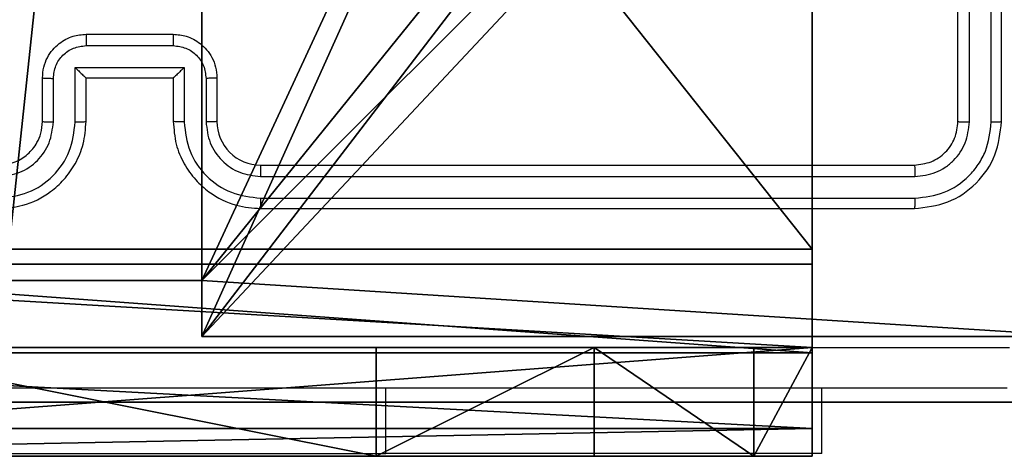
# Model space of a CAD drawing. Units: centimetres. Extents: x -283 to 275, y -248 to 238.
# Drawn here: x 69 to 74, y -47 to -45 of the extents above; entities that cross this region are included whole.
import ezdxf

# ---------------------------------------------------------------- set-up
doc = ezdxf.new("R2010")
doc.units = ezdxf.units.CM
doc.header["$LTSCALE"] = 2.54
doc.layers.get('0').update_dxf_attribs({"true_color": 0xff5454})
doc.layers.add('VP-EQ', color=7, linetype='Continuous', true_color=0x8a3492)

# ---------------------------------------------------------------- blocks, each defined once
blk = doc.blocks.new('Komponent_1')
at = {"color": 0}
for p, q in [((4.05, 0.2576, 188.3166), (4.95, 0.2576, 188.3166)), ((4.05, 0.2576), (4.95, 0.2576)), ((4.05, 0.2576, 188.3166), (4.95, 0.2576, 188.3166)), ((4.05, 0.2576), (4.95, 0.2576)), ((4.95, 0.2576, 188.3166), (4.95, 0, 188.3166)), ((4.95, 0.2576), (4.95, 0)), ((4.95, 0.2576), (4.95, 0.2576, 188.3166)), ((4.95, 0.2576, 188.3166), (4.95, 0, 188.3166)), ((4.95, 0.2576), (4.95, 0.2576, 188.3166)), ((4.95, 0.2576), (4.95, 0)), ((9, 0, 188.3166), (4.95, 0, 188.3166)), ((9, 0), (4.95, 0)), ((9, 0, 188.3166), (4.95, 0, 188.3166)), ((4.95, 0), (4.95, 0, 188.3166)), ((9, 0), (4.95, 0)), ((4.95, 0), (4.95, 0, 188.3166))]:
    blk.add_line(p, q, dxfattribs=at)
at = {"color": 59, "true_color": 0x614a34}
mesh = blk.add_polyface(dxfattribs=at)
corners = [(9, 0, 188.3166), (4.95, 0.2576, 188.3166), (4.95, 0, 188.3166), (8.7424, 4.0502, 188.3166), (9, 4.0502, 188.3166), (0, 0, 188.3166), (0.2576, 4.05, 188.3166), (0, 4.05, 188.3166), (4.05, 0, 188.3166), (0.2576, 4.95, 188.3166), (4.0498, 8.7424, 188.3166), (4.05, 0.2576, 188.3166), (4.9498, 8.7424, 188.3166), (4.9498, 9, 188.3166), (9, 9, 188.3166), (8.7424, 4.9502, 188.3166), (9, 4.9502, 188.3166), (0, 9, 188.3166), (0, 4.95, 188.3166), (4.0498, 9, 188.3166)]
mesh.append_faces([[corners[k] for k in face] for face in [(0, 1, 2), (3, 0, 4), (5, 6, 7), (14, 15, 16), (9, 17, 18)]], dxfattribs={"vtx0": -1, "color": 59})
mesh.append_faces([[corners[k] for k in face] for face in [(6, 8, 9), (10, 11, 12), (12, 1, 13), (13, 1, 14), (15, 1, 3), (17, 9, 19), (19, 9, 10)]], dxfattribs={"vtx0": -1, "vtx1": -1, "color": 59})
mesh.append_faces([[corners[k] for k in face] for face in [(1, 0, 3), (9, 8, 10), (14, 1, 15)]], dxfattribs={"vtx0": -1, "vtx1": -1, "vtx2": -1, "color": 59})
mesh.append_faces([[corners[k] for k in face] for face in [(6, 5, 8), (10, 8, 11), (12, 11, 1)]], dxfattribs={"vtx0": -1, "vtx2": -1, "color": 59})
mesh = blk.add_polyface(dxfattribs=at)
corners = [(4.0498, 9), (0, 4.95), (0, 9), (0.2576, 4.95), (0.2576, 4.05), (4.9498, 8.7424), (4.05, 0.2576), (4.0498, 8.7424), (4.95, 0.2576), (0, 0), (0, 4.05), (4.05, 0), (9, 9), (4.9498, 9), (4.95, 0), (8.7424, 4.9502), (9, 4.9502), (8.7424, 4.0502), (9, 0), (9, 4.0502)]
mesh.append_faces([[corners[k] for k in face] for face in [(0, 1, 2), (4, 9, 10), (12, 5, 13), (15, 12, 16), (18, 17, 19)]], dxfattribs={"vtx0": -1, "color": 59})
mesh.append_faces([[corners[k] for k in face] for face in [(1, 0, 3), (3, 0, 4), (5, 6, 7), (6, 5, 8), (9, 4, 11), (7, 4, 0), (11, 7, 6), (8, 12, 14), (14, 17, 18), (17, 14, 15)]], dxfattribs={"vtx0": -1, "vtx1": -1, "color": 59})
mesh.append_faces([[corners[k] for k in face] for face in [(11, 4, 7), (5, 12, 8), (14, 12, 15)]], dxfattribs={"vtx0": -1, "vtx1": -1, "vtx2": -1, "color": 59})
mesh = blk.add_polyface(dxfattribs=at)
corners = [(4.95, 0.2576, 188.3166), (4.05, 0.2576), (4.95, 0.2576), (4.05, 0.2576, 188.3166)]
mesh.append_faces([[corners[k] for k in face] for face in [(0, 1, 2), (1, 0, 3)]], dxfattribs={"vtx0": -1, "color": 59})
mesh = blk.add_polyface(dxfattribs=at)
corners = [(4.95, 0.2576, 188.3166), (4.95, 0), (4.95, 0, 188.3166), (4.95, 0.2576)]
mesh.append_faces([[corners[k] for k in face] for face in [(0, 1, 2), (1, 0, 3)]], dxfattribs={"vtx0": -1, "color": 59})
mesh = blk.add_polyface(dxfattribs=at)
corners = [(9, 0, 188.3166), (4.95, 0), (9, 0), (4.95, 0, 188.3166)]
mesh.append_faces([[corners[k] for k in face] for face in [(0, 1, 2), (1, 0, 3)]], dxfattribs={"vtx0": -1, "color": 59})
blk = doc.blocks.new('Grupuj_203')
at = {"color": 0}
for p, q in [((0.2886, 0, 1.5), (9.3114, 0, 1.5)), ((0.2886, 0, 1.5), (9.3114, 0, 1.5)), ((0.2886, 0), (9.3114, 0)), ((0.2886, 0), (9.3114, 0))]:
    blk.add_line(p, q, dxfattribs=at)
mesh = blk.add_polyface(dxfattribs=at)
corners = [(0.2886, 0, 1.5), (0, 25.7902, 1.5), (0, 0.8098, 1.5), (0.2886, 26.6, 1.5), (9.3114, 0, 1.5), (9.3114, 26.6, 1.5), (9.6, 0.8098, 1.5), (9.6, 25.7902, 1.5)]
mesh.append_faces([[corners[k] for k in face] for face in [(0, 1, 2), (5, 6, 7)]], dxfattribs={"vtx0": -1, "color": 0})
mesh.append_faces([[corners[k] for k in face] for face in [(1, 0, 3), (3, 4, 5)]], dxfattribs={"vtx0": -1, "vtx1": -1, "color": 0})
mesh.append_faces([[corners[k] for k in face] for face in [(3, 0, 4), (5, 4, 6)]], dxfattribs={"vtx0": -1, "vtx2": -1, "color": 0})
mesh = blk.add_polyface(dxfattribs=at)
corners = [(0, 25.7902), (0.2886, 0), (0, 0.8098), (0.2886, 26.6), (9.3114, 0), (9.3114, 26.6), (9.6, 25.7902), (9.6, 0.8098)]
mesh.append_faces([[corners[k] for k in face] for face in [(0, 1, 2), (4, 6, 7)]], dxfattribs={"vtx0": -1, "color": 0})
mesh.append_faces([[corners[k] for k in face] for face in [(1, 3, 4)]], dxfattribs={"vtx0": -1, "vtx1": -1, "color": 0})
mesh.append_faces([[corners[k] for k in face] for face in [(1, 0, 3), (4, 3, 5), (4, 5, 6)]], dxfattribs={"vtx0": -1, "vtx2": -1, "color": 0})
mesh = blk.add_polyface(dxfattribs=at)
corners = [(9.3114, 0, 1.5), (0.2886, 0), (9.3114, 0), (0.2886, 0, 1.5)]
mesh.append_faces([[corners[k] for k in face] for face in [(0, 1, 2), (1, 0, 3)]], dxfattribs={"vtx0": -1, "color": 0})
blk = doc.blocks.new('3DGeom_3912_Defintion_1')
at = {"color": 18, "true_color": 0x030303, "yscale": 0.3564000000000001, "rotation": 360}
blk.add_blockref('Grupuj_203', (-4.7217, -4.7842, -0.4824), dxfattribs=at)
blk = doc.blocks.new('Grupuj_150')
at = {"color": 0, "extrusion": (8.93165e-17, -4.44089e-16, -1)}
blk.add_blockref('3DGeom_3912_Defintion_1', (-4.8783, 4.7842, -189.3342), dxfattribs=at)
at = {"color": 0}
blk.add_blockref('Komponent_1', (0.3, 0.3), dxfattribs=at)
blk = doc.blocks.new('noga_WOODEN_LOW_1')
at = {"color": 0}
blk.add_blockref('Grupuj_150', (0, 0), dxfattribs=at)
blk = doc.blocks.new('Grupuj_82')
at = {"color": 0}
for p, q in [((0.8825, 6.5, 0.5), (9.2052, 6.5, 0.5)), ((0.8825, 6.5, 0.5), (9.2052, 6.5, 0.5)), ((9.1365, 6.5), (0.9511, 6.5)), ((9.1365, 6.5), (0.9511, 6.5)), ((9.1365, 0), (9.1365, 6.5)), ((9.1365, 0), (9.1365, 6.5)), ((9.5877, 6.5, 0.8825), (9.2052, 6.5, 0.5)), ((9.5877, 6.5, 0.8825), (9.2052, 6.5, 0.5)), ((9.2052, 0, 0.5), (9.2052, 6.5, 0.5)), ((9.2052, 0, 0.5), (9.2052, 6.5, 0.5)), ((9.5877, 6.5, 0.8825), (9.5877, 6.5, 7.5)), ((9.5877, 6.5, 7.5), (10.0877, 6.5, 7.5)), ((9.5877, 6.5, 7.5), (10.0877, 6.5, 7.5)), ((9.5877, 6.5, 7.5), (9.5877, 0, 7.5)), ((9.5877, 0, 0.8825), (9.5877, 6.5, 0.8825)), ((9.5877, 6.5, 7.5), (9.5877, 0, 7.5)), ((9.5877, 6.5, 0.8825), (9.5877, 6.5, 7.5)), ((9.5877, 0, 0.8825), (9.5877, 6.5, 0.8825)), ((9.5877, 6.5, 7.5), (9.5877, 0, 7.5)), ((9.5877, 6.5, 7.5), (10.0877, 6.5, 7.5)), ((9.6121, 0, 0.1274), (9.6121, 6.5, 0.1274)), ((9.6121, 0, 0.1274), (9.6121, 6.5, 0.1274)), ((9.9603, 0, 0.4756), (9.9603, 6.5, 0.4756)), ((9.9603, 0, 0.4756), (9.9603, 6.5, 0.4756)), ((10.0877, 6.5, 7.5), (10.0877, 6.5, 0.9511)), ((10.0877, 6.5, 7.5), (10.0877, 0, 7.5)), ((10.0877, 0, 0.9511), (10.0877, 6.5, 0.9511)), ((10.0877, 6.5, 7.5), (10.0877, 6.5, 0.9511)), ((10.0877, 6.5, 7.5), (10.0877, 0, 7.5)), ((10.0877, 0, 0.9511), (10.0877, 6.5, 0.9511)), ((10.0877, 6.5, 7.5), (10.0877, 0, 7.5)), ((9.5877, 6.2321, 8.5), (10.0877, 6.2321, 8.5)), ((9.5877, 6.2321, 8.5), (10.0877, 6.2321, 8.5)), ((9.5877, 5.5, 9.2321), (10.0877, 5.5, 9.2321)), ((9.5877, 5.5, 9.2321), (10.0877, 5.5, 9.2321)), ((9.5877, 4.5, 9.5), (9.5877, 2, 9.5)), ((9.5877, 4.5, 9.5), (9.5877, 2, 9.5)), ((9.5877, 4.5, 9.5), (10.0877, 4.5, 9.5)), ((9.5877, 4.5, 9.5), (10.0877, 4.5, 9.5)), ((10.0877, 4.5, 9.5), (10.0877, 2, 9.5)), ((10.0877, 4.5, 9.5), (10.0877, 2, 9.5))]:
    blk.add_line(p, q, dxfattribs=at)
at = {"color": 0, "extrusion": (-3.79496e-14, 1, 7.51991e-17)}
blk.add_arc((-9.1365, 0.9511, 6.5), 0.9511, 180, 270, dxfattribs=at)
blk.add_arc((-9.1365, 0.9511, 6.5), 0.9511, 180, 270, dxfattribs=at)
blk.add_arc((-9.1365, 0.9511, 6.5), 0.9511, 180, 270, dxfattribs=at)
blk.add_arc((-9.1365, 0.9511, 6.5), 0.9511, 180, 270, dxfattribs=at)
at = {"color": 0, "extrusion": (-1, 0, 0)}
for centre in [(-4.5, 7.5, -9.5877), (-4.5, 7.5, -9.5877), (-4.5, 7.5, -9.5877), (-4.5, 7.5, -9.5877), (-4.5, 7.5, -10.0877), (-4.5, 7.5, -10.0877), (-4.5, 7.5, -10.0877), (-4.5, 7.5, -10.0877)]:
    blk.add_arc(centre, 2, 90, 180, dxfattribs=at)
at = {"color": 0}
mesh = blk.add_polyface(dxfattribs=at)
corners = [(0, 6.5, 0.9511), (0.8825, 6.5, 0.5), (0.1274, 6.5, 0.4756), (0.5, 6.5, 0.8825), (0.5, 6.5, 7.5), (0, 6.5, 7.5), (0.4756, 6.5, 0.1274), (9.1365, 6.5), (0.9511, 6.5), (9.6121, 6.5, 0.1274), (9.9603, 6.5, 0.4756), (9.2052, 6.5, 0.5), (10.0877, 6.5, 0.9511), (9.5877, 6.5, 0.8825), (9.5877, 6.5, 7.5), (10.0877, 6.5, 7.5)]
mesh.append_faces([[corners[k] for k in face] for face in [(4, 0, 5), (6, 7, 8), (12, 14, 15)]], dxfattribs={"vtx0": -1, "color": 0})
mesh.append_faces([[corners[k] for k in face] for face in [(0, 1, 2), (1, 0, 3), (3, 0, 4), (7, 6, 9), (9, 6, 10), (10, 11, 12), (11, 2, 1)]], dxfattribs={"vtx0": -1, "vtx1": -1, "color": 0})
mesh.append_faces([[corners[k] for k in face] for face in [(10, 2, 11)]], dxfattribs={"vtx0": -1, "vtx1": -1, "vtx2": -1, "color": 0})
mesh.append_faces([[corners[k] for k in face] for face in [(10, 6, 2), (12, 11, 13), (12, 13, 14)]], dxfattribs={"vtx0": -1, "vtx2": -1, "color": 0})
mesh = blk.add_polyface(dxfattribs=at)
corners = [(9.2052, 0, 0.5), (0.8825, 6.5, 0.5), (0.8825, 0, 0.5), (9.2052, 6.5, 0.5)]
mesh.append_faces([[corners[k] for k in face] for face in [(0, 1, 2), (1, 0, 3)]], dxfattribs={"vtx0": -1, "color": 0})
mesh = blk.add_polyface(dxfattribs=at)
corners = [(9.1365, 6.5), (0.9511, 0), (0.9511, 6.5), (9.1365, 0)]
mesh.append_faces([[corners[k] for k in face] for face in [(0, 1, 2), (1, 0, 3)]], dxfattribs={"vtx0": -1, "color": 0})
mesh = blk.add_polyface(dxfattribs=at)
corners = [(9.6121, 6.5, 0.1274), (9.1365, 0), (9.1365, 6.5), (9.6121, 0, 0.1274)]
mesh.append_faces([[corners[k] for k in face] for face in [(0, 1, 2), (1, 0, 3)]], dxfattribs={"vtx0": -1, "color": 0})
mesh = blk.add_polyface(dxfattribs=at)
corners = [(9.5877, 6.5, 0.8825), (9.2052, 0, 0.5), (9.5877, 0, 0.8825), (9.2052, 6.5, 0.5)]
mesh.append_faces([[corners[k] for k in face] for face in [(0, 1, 2), (1, 0, 3)]], dxfattribs={"vtx0": -1, "color": 0})
mesh = blk.add_polyface(dxfattribs=at)
corners = [(10.0877, 0, 7.5), (9.5877, 6.5, 7.5), (9.5877, 0, 7.5), (10.0877, 6.5, 7.5)]
mesh.append_faces([[corners[k] for k in face] for face in [(0, 1, 2), (1, 0, 3)]], dxfattribs={"vtx0": -1, "color": 0})
mesh = blk.add_polyface(dxfattribs=at)
corners = [(9.5877, 6.5, 7.5), (9.5877, 0, 0.8825), (9.5877, 0, 7.5), (9.5877, 6.5, 0.8825)]
mesh.append_faces([[corners[k] for k in face] for face in [(0, 1, 2), (1, 0, 3)]], dxfattribs={"vtx0": -1, "color": 0})
mesh = blk.add_polyface(dxfattribs=at)
corners = [(9.5877, 0.2679, 8.5), (9.5877, 6.5, 7.5), (9.5877, 0, 7.5), (9.5877, 1, 9.2321), (9.5877, 2, 9.5), (9.5877, 4.5, 9.5), (9.5877, 5.5, 9.2321), (9.5877, 6.2321, 8.5)]
mesh.append_faces([[corners[k] for k in face] for face in [(0, 1, 2), (1, 6, 7)]], dxfattribs={"vtx0": -1, "color": 0})
mesh.append_faces([[corners[k] for k in face] for face in [(1, 0, 3), (1, 3, 4), (1, 4, 5), (1, 5, 6)]], dxfattribs={"vtx0": -1, "vtx2": -1, "color": 0})
mesh = blk.add_polyface(dxfattribs=at)
corners = [(9.5877, 6.5, 7.5), (10.0877, 6.2321, 8.5), (10.0877, 6.5, 7.5), (9.5877, 6.2321, 8.5)]
mesh.append_faces([[corners[k] for k in face] for face in [(0, 1, 2), (1, 0, 3)]], dxfattribs={"vtx0": -1, "color": 0})
mesh = blk.add_polyface(dxfattribs=at)
corners = [(9.9603, 6.5, 0.4756), (9.6121, 0, 0.1274), (9.6121, 6.5, 0.1274), (9.9603, 0, 0.4756)]
mesh.append_faces([[corners[k] for k in face] for face in [(0, 1, 2), (1, 0, 3)]], dxfattribs={"vtx0": -1, "color": 0})
mesh = blk.add_polyface(dxfattribs=at)
corners = [(9.9603, 6.5, 0.4756), (10.0877, 0, 0.9511), (9.9603, 0, 0.4756), (10.0877, 6.5, 0.9511)]
mesh.append_faces([[corners[k] for k in face] for face in [(0, 1, 2), (1, 0, 3)]], dxfattribs={"vtx0": -1, "color": 0})
mesh = blk.add_polyface(dxfattribs=at)
corners = [(10.0877, 0, 0.9511), (10.0877, 6.5, 7.5), (10.0877, 0, 7.5), (10.0877, 6.5, 0.9511)]
mesh.append_faces([[corners[k] for k in face] for face in [(0, 1, 2), (1, 0, 3)]], dxfattribs={"vtx0": -1, "color": 0})
mesh = blk.add_polyface(dxfattribs=at)
corners = [(10.0877, 6.5, 7.5), (10.0877, 0.2679, 8.5), (10.0877, 0, 7.5), (10.0877, 1, 9.2321), (10.0877, 2, 9.5), (10.0877, 4.5, 9.5), (10.0877, 5.5, 9.2321), (10.0877, 6.2321, 8.5)]
mesh.append_faces([[corners[k] for k in face] for face in [(0, 1, 2), (6, 0, 7)]], dxfattribs={"vtx0": -1, "color": 0})
mesh.append_faces([[corners[k] for k in face] for face in [(1, 0, 3), (3, 0, 4), (4, 0, 5), (5, 0, 6)]], dxfattribs={"vtx0": -1, "vtx1": -1, "color": 0})
mesh = blk.add_polyface(dxfattribs=at)
corners = [(9.5877, 5.5, 9.2321), (10.0877, 6.2321, 8.5), (9.5877, 6.2321, 8.5), (10.0877, 5.5, 9.2321)]
mesh.append_faces([[corners[k] for k in face] for face in [(0, 1, 2), (1, 0, 3)]], dxfattribs={"vtx0": -1, "color": 0})
mesh = blk.add_polyface(dxfattribs=at)
corners = [(10.0877, 4.5, 9.5), (9.5877, 5.5, 9.2321), (9.5877, 4.5, 9.5), (10.0877, 5.5, 9.2321)]
mesh.append_faces([[corners[k] for k in face] for face in [(0, 1, 2), (1, 0, 3)]], dxfattribs={"vtx0": -1, "color": 0})
mesh = blk.add_polyface(dxfattribs=at)
corners = [(9.5877, 2, 9.5), (10.0877, 4.5, 9.5), (9.5877, 4.5, 9.5), (10.0877, 2, 9.5)]
mesh.append_faces([[corners[k] for k in face] for face in [(0, 1, 2), (1, 0, 3)]], dxfattribs={"vtx0": -1, "color": 0})
blk = doc.blocks.new('Grupuj_18')
at = {"color": 0}
blk.add_blockref('Grupuj_82', (0, 0, 9.5033), dxfattribs=at)
blk = doc.blocks.new('kotwa_WOODEN_LOW')
at = {"color": 254, "true_color": 0xe2e2e2}
blk.add_blockref('Grupuj_18', (0, 0), dxfattribs=at)
blk = doc.blocks.new('Grupuj_1')
at = {"color": 0, "rotation": 270}
blk.add_blockref('kotwa_WOODEN_LOW', (149.55, 10.0877, 0.2635), dxfattribs=at)
at = {"color": 0}
blk.add_blockref('noga_WOODEN_LOW_1', (148, 0.2493, 10.4635), dxfattribs=at)
blk = doc.blocks.new('1417')
at = {"color": 7, "linetype": 'Continuous', "lineweight": 25}
for p, q in [((574.5343, 996.3185), (574.5343, 999.3185)), ((574.5868, 996.3161), (574.5868, 999.3181)), ((574.6869, 996.3161), (574.6869, 999.3181)), ((574.7343, 996.3185), (574.7343, 999.3185)), ((570.5343, 996.7185), (570.9343, 996.7185)), ((570.5342, 996.6664), (570.9344, 996.6664)), ((570.4842, 996.5663), (570.9845, 996.5663)), ((570.4842, 996.3162), (570.4842, 996.5663)), ((570.9845, 996.5663), (570.9845, 996.3162)), ((570.3343, 996.3185), (570.3343, 996.5185)), ((570.3841, 996.3162), (570.3841, 996.5163)), ((570.5343, 996.3185), (570.5343, 996.5185)), ((570.5343, 996.5185), (570.5343, 996.5185)), ((570.5343, 996.5185), (570.9343, 996.5185)), ((570.9343, 996.5185), (570.9343, 996.3185)), ((570.9343, 996.5185), (570.9344, 996.5185)), ((571.0845, 996.5163), (571.0845, 996.3162)), ((571.1343, 996.5185), (571.1343, 996.3185)), ((571.3343, 996.1185), (574.3343, 996.1185)), ((571.3347, 996.066), (574.3367, 996.066)), ((571.3347, 995.9659), (574.3367, 995.9659)), ((571.3343, 995.9185), (574.3343, 995.9185)), ((573.9093, 994.7942), (573.9093, 995.0935)), ((569.4093, 994.7942), (571.9093, 994.7942)), ((573.9093, 994.7942), (571.9093, 994.7942))]:
    blk.add_line(p, q, dxfattribs=at)
at = {"color": 8, "linetype": 'Continuous', "lineweight": 25}
blk.add_line((571.9093, 994.7942), (571.9093, 995.0935), dxfattribs=at)
at = {"color": 7, "linetype": 'Continuous', "lineweight": 25}
blk.add_arc((571.3343, 996.3185), 0.2, 179.9988, 270.0005, dxfattribs=at)
for points, knots in [([(570.3343, 996.5185), (570.3355, 996.535), (570.3378, 996.5672), (570.3552, 996.6111), (570.3796, 996.6476), (570.4173, 996.6839), (570.4697, 996.7128), (570.5141, 996.7167), (570.5343, 996.7185)], [0, 0, 0, 0, 0.158217, 0.30701, 0.446359, 0.576297, 0.806864, 1, 1, 1, 1]), ([(570.5343, 996.7185), (570.5343, 996.7183), (570.5343, 996.7179), (570.5343, 996.7147), (570.5342, 996.7099), (570.5342, 996.7033), (570.5342, 996.6954), (570.5342, 996.6863), (570.5342, 996.6765), (570.5342, 996.6698), (570.5342, 996.6664)], [0, 0, 0, 0, 0.1250478, 0.250166, 0.3752641, 0.4999613, 0.6247587, 0.7497723, 0.8749566, 1, 1, 1, 1]), ([(570.9343, 996.7185), (570.9343, 996.7183), (570.9343, 996.7179), (570.9344, 996.7147), (570.9344, 996.7099), (570.9344, 996.7033), (570.9344, 996.6954), (570.9344, 996.6863), (570.9344, 996.6765), (570.9344, 996.6698), (570.9344, 996.6664)], [0, 0, 0, 0, 0.125044, 0.250158, 0.375251, 0.49995, 0.624736, 0.74982, 0.874961, 1, 1, 1, 1]), ([(570.9343, 996.7185), (570.9544, 996.7167), (570.9987, 996.7128), (571.051, 996.6841), (571.0888, 996.6479), (571.1133, 996.6113), (571.1308, 996.5673), (571.1331, 996.5351), (571.1343, 996.5185)], [0, 0, 0, 0, 0.192225, 0.422496, 0.552513, 0.692101, 0.841259, 1, 1, 1, 1]), ([(570.3841, 996.5163), (570.3864, 996.536), (570.3909, 996.5753), (570.4256, 996.6249), (570.4753, 996.6592), (570.5146, 996.664), (570.5342, 996.6664)], [0, 0, 0, 0, 0.250463, 0.50018, 0.750111, 1, 1, 1, 1]), ([(570.9344, 996.6664), (570.9541, 996.664), (570.9933, 996.6592), (571.0431, 996.6249), (571.0777, 996.5753), (571.0823, 996.536), (571.0845, 996.5163)], [0, 0, 0, 0, 0.249933, 0.49986, 0.749545, 1, 1, 1, 1]), ([(570.4842, 996.5663), (570.4897, 996.5609), (570.5007, 996.5499), (570.5142, 996.5368), (570.5236, 996.5277), (570.5293, 996.5225), (570.5331, 996.5191), (570.5339, 996.5187), (570.5343, 996.5185)], [0, 0, 0, 0, 0.251493, 0.502499, 0.646515, 0.775742, 0.892464, 1, 1, 1, 1]), ([(570.9845, 996.5663), (570.979, 996.5608), (570.9679, 996.5499), (570.9545, 996.5367), (570.945, 996.5278), (570.9393, 996.5225), (570.9355, 996.5191), (570.9347, 996.5187), (570.9344, 996.5185)], [0, 0, 0, 0, 0.2514843, 0.5024775, 0.6464693, 0.7756272, 0.8924504, 1, 1, 1, 1]), ([(570.3343, 996.5185), (570.3353, 996.5182), (570.3372, 996.5175), (570.3504, 996.5168), (570.3669, 996.5164), (570.3783, 996.5163), (570.3841, 996.5163)], [0, 0, 0, 0, 0.2798864, 0.5591502, 0.7794954, 1, 1, 1, 1]), ([(571.1343, 996.5185), (571.1333, 996.5182), (571.1314, 996.5175), (571.1182, 996.5168), (571.1018, 996.5164), (571.0903, 996.5163), (571.0845, 996.5163)], [0, 0, 0, 0, 0.2797837, 0.5590006, 0.7794586, 1, 1, 1, 1]), ([(570.1339, 995.9659), (570.1797, 995.9715), (570.2713, 995.9827), (570.3874, 996.0628), (570.4682, 996.1786), (570.4788, 996.2703), (570.4842, 996.3162)], [0, 0, 0, 0, 0.249911, 0.499842, 0.749545, 1, 1, 1, 1]), ([(570.1339, 996.066), (570.1667, 996.0698), (570.2323, 996.0775), (570.315, 996.1352), (570.3722, 996.2182), (570.3801, 996.2835), (570.3841, 996.3162)], [0, 0, 0, 0, 0.250439, 0.500123, 0.750063, 1, 1, 1, 1]), ([(570.1343, 995.9185), (570.1715, 995.9215), (570.2559, 995.9284), (570.3583, 995.9809), (570.4361, 996.0512), (570.4883, 996.125), (570.5265, 996.2159), (570.5317, 996.2835), (570.5343, 996.3185)], [0, 0, 0, 0, 0.177618, 0.40301, 0.534215, 0.677457, 0.832725, 1, 1, 1, 1]), ([(570.1343, 996.1185), (570.16, 996.1214), (570.208, 996.1267), (570.2691, 996.1658), (570.3076, 996.2135), (570.3302, 996.2662), (570.3328, 996.3001), (570.3343, 996.3185)], [0, 0, 0, 0, 0.244443, 0.457354, 0.675443, 0.824543, 1, 1, 1, 1]), ([(570.3343, 996.3185), (570.3351, 996.3182), (570.3366, 996.3176), (570.348, 996.3168), (570.3645, 996.3163), (570.3776, 996.3162), (570.3841, 996.3162)], [0, 0, 0, 0, 0.2502999, 0.5000734, 0.7499128, 1, 1, 1, 1]), ([(570.4842, 996.3162), (570.4907, 996.3162), (570.5038, 996.3163), (570.5205, 996.3168), (570.532, 996.3176), (570.5335, 996.3182), (570.5343, 996.3185)], [0, 0, 0, 0, 0.250267, 0.500017, 0.749785, 1, 1, 1, 1]), ([(570.9845, 996.3162), (570.9779, 996.3162), (570.9648, 996.3163), (570.9482, 996.3168), (570.9367, 996.3176), (570.9351, 996.3182), (570.9343, 996.3185)], [0, 0, 0, 0, 0.250102, 0.499964, 0.7498, 1, 1, 1, 1]), ([(570.9343, 996.3185), (570.937, 996.2833), (570.9421, 996.2156), (570.9806, 996.1244), (571.0331, 996.0505), (571.111, 995.9805), (571.2133, 995.9283), (571.2973, 995.9215), (571.3343, 995.9185)], [0, 0, 0, 0, 0.167929, 0.323664, 0.46719, 0.5985, 0.823518, 1, 1, 1, 1]), ([(570.9845, 996.3162), (570.9898, 996.2703), (571.0005, 996.1786), (571.0812, 996.0627), (571.1973, 995.9827), (571.2889, 995.9715), (571.3347, 995.9659)], [0, 0, 0, 0, 0.250454, 0.50014, 0.75009, 1, 1, 1, 1]), ([(571.1343, 996.3185), (571.1335, 996.3182), (571.132, 996.3176), (571.1206, 996.3168), (571.1041, 996.3163), (571.0911, 996.3162), (571.0845, 996.3162)], [0, 0, 0, 0, 0.250127, 0.500036, 0.749755, 1, 1, 1, 1]), ([(571.0845, 996.3162), (571.0883, 996.2834), (571.096, 996.2179), (571.1537, 996.1352), (571.2366, 996.078), (571.302, 996.07), (571.3347, 996.066)], [0, 0, 0, 0, 0.250449, 0.500144, 0.750104, 1, 1, 1, 1]), ([(574.3343, 996.1185), (574.3605, 996.1215), (574.4129, 996.1275), (574.4791, 996.1738), (574.5253, 996.2399), (574.5313, 996.2923), (574.5343, 996.3185)], [0, 0, 0, 0, 0.250186, 0.500111, 0.749982, 1, 1, 1, 1]), ([(574.3343, 995.9185), (574.3867, 995.9245), (574.4916, 995.9365), (574.6238, 996.0291), (574.7163, 996.1613), (574.7283, 996.2661), (574.7343, 996.3185)], [0, 0, 0, 0, 0.250144, 0.500124, 0.750041, 1, 1, 1, 1]), ([(574.3367, 995.9659), (574.3824, 995.9714), (574.4737, 995.9825), (574.5713, 996.0497), (574.6295, 996.12), (574.6739, 996.2012), (574.6817, 996.2702), (574.6869, 996.3161)], [0, 0, 0, 0, 0.249624, 0.499229, 0.623822, 0.749849, 1, 1, 1, 1]), ([(574.3367, 996.066), (574.3695, 996.0697), (574.4187, 996.0752), (574.4768, 996.1069), (574.527, 996.1485), (574.575, 996.2182), (574.5829, 996.2835), (574.5868, 996.3161)], [0, 0, 0, 0, 0.250142, 0.376165, 0.500778, 0.750385, 1, 1, 1, 1]), ([(574.5343, 996.3185), (574.5353, 996.3181), (574.5374, 996.3174), (574.5515, 996.3166), (574.5689, 996.3162), (574.5809, 996.3161), (574.5868, 996.3161)], [0, 0, 0, 0, 0.27988, 0.55909, 0.779534, 1, 1, 1, 1]), ([(574.6869, 996.3161), (574.6939, 996.3162), (574.708, 996.3163), (574.7235, 996.3169), (574.7326, 996.3177), (574.7337, 996.3182), (574.7343, 996.3185)], [0, 0, 0, 0, 0.279903, 0.559097, 0.779556, 1, 1, 1, 1]), ([(571.3343, 996.1185), (571.3343, 996.1183), (571.3344, 996.1179), (571.3345, 996.1147), (571.3345, 996.1098), (571.3346, 996.1032), (571.3347, 996.0951), (571.3347, 996.086), (571.3347, 996.0761), (571.3347, 996.0694), (571.3347, 996.066)], [0, 0, 0, 0, 0.125016, 0.250182, 0.375325, 0.499996, 0.62474, 0.749845, 0.874956, 1, 1, 1, 1]), ([(574.3343, 996.1185), (574.3347, 996.1174), (574.3354, 996.1154), (574.3362, 996.1013), (574.3366, 996.0839), (574.3367, 996.0719), (574.3367, 996.066)], [0, 0, 0, 0, 0.279803, 0.558971, 0.77943, 1, 1, 1, 1]), ([(571.3347, 995.9659), (571.3347, 995.9596), (571.3347, 995.9471), (571.3346, 995.9314), (571.3345, 995.9207), (571.3344, 995.9192), (571.3343, 995.9185)], [0, 0, 0, 0, 0.250149, 0.500047, 0.749929, 1, 1, 1, 1]), ([(574.3367, 995.9659), (574.3366, 995.9589), (574.3365, 995.9448), (574.3359, 995.9293), (574.3351, 995.9202), (574.3346, 995.9191), (574.3343, 995.9185)], [0, 0, 0, 0, 0.27985, 0.559123, 0.779412, 1, 1, 1, 1]), ([(566.6986, 995.2812), (567.595, 995.2812), (569.3879, 995.2813), (572.0807, 995.2813), (573.8736, 995.2812), (574.77, 995.2812)], [0, 0, 0, 0, 0.333337, 0.666663, 1, 1, 1, 1]), ([(574.7593, 995.0935), (573.8653, 995.0935), (572.0771, 995.0935), (569.3915, 995.0935), (567.6033, 995.0935), (566.7093, 995.0935)], [0, 0, 0, 0, 0.333296, 0.666701, 1, 1, 1, 1])]:
    blk.add_open_spline(points, degree=3, knots=knots, dxfattribs=at)
blk = doc.blocks.new('wd1417 2d')
at = {"layer": 'VP-EQ', "color": 0}
blk.add_blockref('1417', (0, 0), dxfattribs=at)

msp = doc.modelspace()

# ---------------------------------------------------------------- block references
at = {"color": 0}
msp.add_blockref('Grupuj_1', (-83.2236, -46.5464), dxfattribs=at)
at = {"layer": 'VP-EQ', "color": 0}
msp.add_blockref('wd1417 2d', (-501.0386, -1041.3277), dxfattribs=at)

doc.saveas('drawing.dxf')
